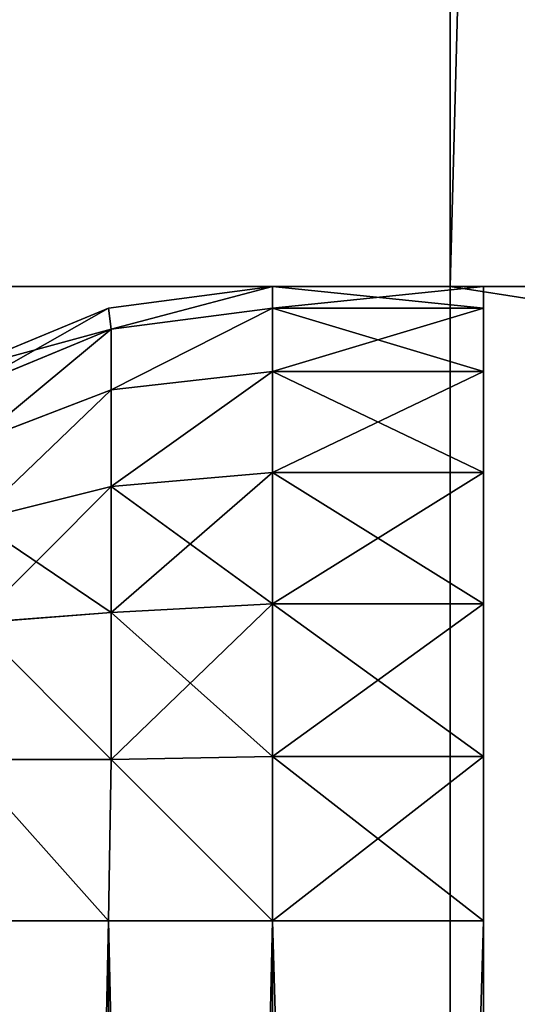
# Model space of a CAD drawing. Extents: x 745 to 4809, y 1396 to 3416.
# Drawn here: x 2017 to 2020, y 1463 to 1467 of the extents above; entities that cross this region are included whole.
import ezdxf

# ---------------------------------------------------------------- set-up
doc = ezdxf.new("R2010")
doc.units = 0
doc.header["$LTSCALE"] = 25.4
doc.layers.get('0').update_dxf_attribs({"color": 13, "linetype": 'CONTINUOUS'})

# ---------------------------------------------------------------- blocks, each defined once
blk = doc.blocks.new('GROUP_57')
at = {"color": 0}
for p, q in [((1268.9961, 40), (236.5131, 40)), ((1268.9961, 40), (236.5131, 40)), ((782.9565, 40, 60), (1268.9961, 40, 60)), ((782.9565, 40, 60), (1268.9961, 40, 60)), ((1427.7195, 40, 395), (1244.913, 40, 395)), ((1244.913, 40, 395), (1244.913, 40, 455)), ((1244.913, 40, 455), (1505.913, 40, 455)), ((1244.913, 0, 395), (1244.913, 40, 395)), ((1427.7195, 40, 395), (1244.913, 40, 395)), ((1244.913, 0, 455), (1244.913, 40, 455)), ((1244.913, 40, 395), (1244.913, 40, 455)), ((1244.913, 0, 395), (1244.913, 40, 395)), ((1244.913, 40, 455), (1505.913, 40, 455)), ((1244.913, 0, 455), (1244.913, 40, 455))]:
    blk.add_line(p, q, dxfattribs=at)
mesh = blk.add_polyface(dxfattribs=at)
corners = [(1308.9961, 1960), (121.5131, 1920), (121.5131, 1960), (196.5131, 1920), (236.5131, 1920), (196.5131, 40), (1268.9961, 1920), (1268.9961, 40), (1383.9961, 1960), (1308.9961, 1920), (1383.9961, 1920), (121.5131, 0), (121.5131, 40), (1383.9961, 0), (236.5131, 40), (1308.9961, 40), (1383.9961, 40)]
mesh.append_faces([[corners[k] for k in face] for face in [(0, 1, 2), (9, 8, 10), (5, 11, 12), (13, 15, 16)]], dxfattribs={"vtx0": -1, "color": 0})
mesh.append_faces([[corners[k] for k in face] for face in [(1, 0, 3), (3, 4, 5), (4, 0, 6), (6, 0, 7), (8, 9, 0), (11, 5, 13), (14, 5, 4), (15, 0, 9)]], dxfattribs={"vtx0": -1, "vtx1": -1, "color": 0})
mesh.append_faces([[corners[k] for k in face] for face in [(3, 0, 4), (13, 5, 14), (13, 7, 15), (15, 7, 0)]], dxfattribs={"vtx0": -1, "vtx1": -1, "vtx2": -1, "color": 0})
mesh.append_faces([[corners[k] for k in face] for face in [(13, 14, 7)]], dxfattribs={"vtx0": -1, "vtx2": -1, "color": 0})
mesh = blk.add_polyface(dxfattribs=at)
corners = [(1337.9565, 0, 60), (782.9565, 40, 60), (782.9565, 0, 60), (1268.9961, 40, 60), (1308.9961, 40, 60), (1268.9961, 1920, 60), (1337.9565, 40, 60), (782.9565, 1960, 60), (782.9565, 1920, 60), (1337.9565, 1960, 60), (1308.9961, 1920, 60), (1337.9565, 1920, 60)]
mesh.append_faces([[corners[k] for k in face] for face in [(0, 1, 2), (4, 0, 6), (5, 7, 8), (9, 10, 11)]], dxfattribs={"vtx0": -1, "color": 0})
mesh.append_faces([[corners[k] for k in face] for face in [(1, 0, 3), (3, 4, 5), (7, 5, 9), (10, 5, 4)]], dxfattribs={"vtx0": -1, "vtx1": -1, "color": 0})
mesh.append_faces([[corners[k] for k in face] for face in [(3, 0, 4), (9, 5, 10)]], dxfattribs={"vtx0": -1, "vtx1": -1, "vtx2": -1, "color": 0})
mesh = blk.add_polyface(dxfattribs=at)
corners = [(236.5131, 40), (1268.9961, 40, 60), (1268.9961, 40), (782.9565, 40, 60), (236.5131, 40, 60), (722.9565, 40, 60), (782.9565, 40, 730), (722.9565, 40, 730)]
mesh.append_faces([[corners[k] for k in face] for face in [(0, 1, 2), (6, 5, 7)]], dxfattribs={"vtx0": -1, "color": 0})
mesh.append_faces([[corners[k] for k in face] for face in [(1, 0, 3)]], dxfattribs={"vtx0": -1, "vtx1": -1, "color": 0})
mesh.append_faces([[corners[k] for k in face] for face in [(3, 0, 4), (3, 4, 5), (5, 6, 3)]], dxfattribs={"vtx0": -1, "vtx2": -1, "color": 0})
mesh = blk.add_polyface(dxfattribs=at)
corners = [(1308.9961, 40, 60), (1383.9961, 40), (1308.9961, 40), (1337.9565, 40, 60), (1244.913, 40, 455), (1427.7195, 40, 395), (1244.913, 40, 395), (1505.913, 40, 455)]
mesh.append_faces([[corners[k] for k in face] for face in [(0, 1, 2), (4, 5, 6)]], dxfattribs={"vtx0": -1, "color": 0})
mesh.append_faces([[corners[k] for k in face] for face in [(7, 5, 4)]], dxfattribs={"vtx0": -1, "vtx1": -1, "color": 0})
mesh.append_faces([[corners[k] for k in face] for face in [(1, 0, 3), (3, 7, 1), (7, 3, 5)]], dxfattribs={"vtx0": -1, "vtx2": -1, "color": 0})
mesh = blk.add_polyface(dxfattribs=at)
corners = [(1427.7195, 40, 395), (1244.913, 0, 395), (1244.913, 40, 395), (1427.7195, 0, 395)]
mesh.append_faces([[corners[k] for k in face] for face in [(0, 1, 2), (1, 0, 3)]], dxfattribs={"vtx0": -1, "color": 0})
mesh = blk.add_polyface(dxfattribs=at)
corners = [(1244.913, 40, 455), (1244.913, 0, 395), (1244.913, 0, 455), (1244.913, 40, 395)]
mesh.append_faces([[corners[k] for k in face] for face in [(0, 1, 2), (1, 0, 3)]], dxfattribs={"vtx0": -1, "color": 0})
mesh = blk.add_polyface(dxfattribs=at)
corners = [(1505.913, 0, 455), (1244.913, 40, 455), (1244.913, 0, 455), (1505.913, 40, 455)]
mesh.append_faces([[corners[k] for k in face] for face in [(0, 1, 2), (1, 0, 3)]], dxfattribs={"vtx0": -1, "color": 0})
blk = doc.blocks.new('GROUP_56')
at = {"color": 0}
for p, q in [((1229.913, 0), (1229.913, 1880)), ((1229.913, 0, 30), (1229.913, 1880, 30)), ((1229.913, 0, 30), (1229.913, 1880, 30)), ((1229.913, 0), (1229.913, 1880)), ((1279.913, 0), (1229.913, 0)), ((1229.913, 0, 30), (1279.913, 0, 30)), ((1229.913, 0), (1229.913, 0, 30)), ((1279.913, 0), (1229.913, 0)), ((1229.913, 0, 30), (1279.913, 0, 30)), ((1229.913, 0), (1229.913, 0, 30))]:
    blk.add_line(p, q, dxfattribs=at)
mesh = blk.add_polyface(dxfattribs=at)
corners = [(1279.913, 1880), (1229.913, 0), (1229.913, 1880), (1279.913, 0)]
mesh.append_faces([[corners[k] for k in face] for face in [(0, 1, 2), (1, 0, 3)]], dxfattribs={"vtx0": -1, "color": 0})
mesh = blk.add_polyface(dxfattribs=at)
corners = [(1279.913, 0, 30), (1229.913, 1880, 30), (1229.913, 0, 30), (1279.913, 1880, 30)]
mesh.append_faces([[corners[k] for k in face] for face in [(0, 1, 2), (1, 0, 3)]], dxfattribs={"vtx0": -1, "color": 0})
mesh = blk.add_polyface(dxfattribs=at)
corners = [(1229.913, 1880, 30), (1229.913, 0), (1229.913, 0, 30), (1229.913, 1880)]
mesh.append_faces([[corners[k] for k in face] for face in [(0, 1, 2), (1, 0, 3)]], dxfattribs={"vtx0": -1, "color": 0})
mesh = blk.add_polyface(dxfattribs=at)
corners = [(1279.913, 0, 30), (1229.913, 0), (1279.913, 0), (1229.913, 0, 30)]
mesh.append_faces([[corners[k] for k in face] for face in [(0, 1, 2), (1, 0, 3)]], dxfattribs={"vtx0": -1, "color": 0})
blk = doc.blocks.new('GROUP_1')
at = {"color": 0}
for name, p in [('GROUP_57', (0, 0)), ('GROUP_56', (15, 40, 425))]:
    blk.add_blockref(name, p, dxfattribs=at)
blk = doc.blocks.new('GROUP_8')
at = {"color": 0}
mesh = blk.add_polyface(dxfattribs=at)
corners = [(320, 2020), (0, 0), (0, 2020), (320, 0)]
mesh.append_faces([[corners[k] for k in face] for face in [(0, 1, 2), (1, 0, 3)]], dxfattribs={"vtx0": -1, "color": 0})
mesh = blk.add_polyface(dxfattribs=at)
corners = [(320, 0, 50), (0, 2020, 50), (0, 0, 50), (320, 2020, 50)]
mesh.append_faces([[corners[k] for k in face] for face in [(0, 1, 2), (1, 0, 3)]], dxfattribs={"vtx0": -1, "color": 0})
blk = doc.blocks.new('GROUP_61')
at = {"color": 0}
for p, q in [((2.2235, 39.8978, 57), (3, 40, 57)), ((3, 40, 3), (2.2235, 39.8978, 3)), ((2.2235, 39.8978, 57), (3, 40, 57)), ((3, 40, 3), (2.2235, 39.8978, 3)), ((3, 40, 57), (3, 39.8978, 57.7765)), ((3, 39.8978, 2.2235), (3, 40, 3)), ((4, 40, 57), (3, 40, 57)), ((3, 40, 3), (4, 40, 3)), ((3, 40, 57), (3, 40, 3)), ((3, 40, 3), (4, 40, 3)), ((3, 39.8978, 2.2235), (3, 40, 3)), ((4, 40, 57), (3, 40, 57)), ((3, 40, 57), (3, 39.8978, 57.7765)), ((3, 40, 57), (3, 40, 3)), ((1.5, 39.5981, 57), (2.2235, 39.8978, 57)), ((2.2235, 39.8978, 3), (1.5, 39.5981, 3)), ((1.5, 39.5981, 57), (2.2235, 39.8978, 57)), ((2.2235, 39.8978, 3), (1.5, 39.5981, 3)), ((2.2235, 39.8978, 57), (2.2368, 39.799, 57.7632)), ((2.2235, 39.8978, 57), (2.2368, 39.799, 57.7632)), ((2.2235, 39.8978, 3), (2.2368, 39.799, 2.2368)), ((2.2235, 39.8978, 3), (2.2368, 39.799, 2.2368)), ((2.2235, 39.8978, 3), (2.2235, 39.8978, 57)), ((2.2235, 39.8978, 3), (2.2235, 39.8978, 57)), ((3, 39.8978, 57.7765), (2.2368, 39.799, 57.7632)), ((3, 39.8978, 57.7765), (2.2368, 39.799, 57.7632)), ((3, 39.8978, 2.2235), (2.2368, 39.799, 2.2368)), ((3, 39.8978, 2.2235), (2.2368, 39.799, 2.2368)), ((3, 39.8978, 57.7765), (3, 39.5981, 58.5)), ((3, 39.5981, 1.5), (3, 39.8978, 2.2235)), ((3, 39.8978, 57.7765), (4, 39.8978, 57.7765)), ((3, 39.8978, 57.7765), (3, 39.5981, 58.5)), ((3, 39.8978, 2.2235), (4, 39.8978, 2.2235)), ((3, 39.5981, 1.5), (3, 39.8978, 2.2235)), ((3, 39.8978, 2.2235), (4, 39.8978, 2.2235)), ((3, 39.8978, 57.7765), (4, 39.8978, 57.7765)), ((1.5424, 39.5114, 57.7632), (2.2368, 39.799, 57.7632)), ((1.5424, 39.5114, 57.7632), (2.2368, 39.799, 57.7632)), ((2.2368, 39.799, 2.2368), (1.5424, 39.5114, 2.2368)), ((2.2368, 39.799, 2.2368), (1.5424, 39.5114, 2.2368)), ((2.2368, 39.799, 57.7632), (2.2368, 39.5114, 58.4576)), ((2.2368, 39.799, 57.7632), (2.2368, 39.5114, 58.4576)), ((2.2368, 39.5114, 1.5424), (2.2368, 39.799, 2.2368)), ((2.2368, 39.5114, 1.5424), (2.2368, 39.799, 2.2368)), ((3, 39.5981, 58.5), (2.2368, 39.5114, 58.4576)), ((3, 39.5981, 58.5), (2.2368, 39.5114, 58.4576)), ((3, 39.5981, 1.5), (2.2368, 39.5114, 1.5424)), ((3, 39.5981, 1.5), (2.2368, 39.5114, 1.5424)), ((3, 39.5981, 58.5), (3, 39.1213, 59.1213)), ((3, 39.1213, 0.8787), (3, 39.5981, 1.5)), ((3, 39.5981, 58.5), (4, 39.5981, 58.5)), ((3, 39.5981, 58.5), (3, 39.1213, 59.1213)), ((3, 39.5981, 58.5), (4, 39.5981, 58.5)), ((3, 39.5981, 1.5), (4, 39.5981, 1.5)), ((3, 39.1213, 0.8787), (3, 39.5981, 1.5)), ((3, 39.5981, 1.5), (4, 39.5981, 1.5)), ((2.2368, 39.5114, 58.4576), (1.5914, 39.2644, 58.4086)), ((2.2368, 39.5114, 58.4576), (1.5914, 39.2644, 58.4086)), ((2.2368, 39.5114, 1.5424), (1.5914, 39.2644, 1.5914)), ((2.2368, 39.5114, 1.5424), (1.5914, 39.2644, 1.5914)), ((2.2368, 39.5114, 58.4576), (2.2368, 39.0539, 59.0539)), ((2.2368, 39.5114, 58.4576), (2.2368, 39.0539, 59.0539)), ((2.2368, 39.0539, 0.9461), (2.2368, 39.5114, 1.5424)), ((2.2368, 39.0539, 0.9461), (2.2368, 39.5114, 1.5424)), ((3, 39.1213, 59.1213), (2.2368, 39.0539, 59.0539)), ((3, 39.1213, 59.1213), (2.2368, 39.0539, 59.0539)), ((3, 39.1213, 0.8787), (2.2368, 39.0539, 0.9461)), ((3, 39.1213, 0.8787), (2.2368, 39.0539, 0.9461)), ((3, 39.1213, 59.1213), (3, 38.5, 59.5981)), ((3, 38.5, 0.4019), (3, 39.1213, 0.8787)), ((3, 39.1213, 59.1213), (4, 39.1213, 59.1213)), ((3, 39.1213, 59.1213), (4, 39.1213, 59.1213)), ((3, 39.1213, 59.1213), (3, 38.5, 59.5981)), ((3, 39.1213, 0.8787), (4, 39.1213, 0.8787)), ((3, 39.1213, 0.8787), (4, 39.1213, 0.8787)), ((3, 38.5, 0.4019), (3, 39.1213, 0.8787)), ((2.2368, 39.0539, 59.0539), (1.5914, 38.8928, 58.8928)), ((2.2368, 39.0539, 59.0539), (1.5914, 38.8928, 58.8928)), ((2.2368, 39.0539, 0.9461), (1.5914, 38.8928, 1.1072)), ((2.2368, 39.0539, 0.9461), (1.5914, 38.8928, 1.1072)), ((2.2368, 39.0539, 59.0539), (2.2368, 38.4576, 59.5114)), ((2.2368, 39.0539, 59.0539), (2.2368, 38.4576, 59.5114)), ((2.2368, 38.4576, 0.4886), (2.2368, 39.0539, 0.9461)), ((2.2368, 38.4576, 0.4886), (2.2368, 39.0539, 0.9461)), ((3, 38.5, 59.5981), (2.2368, 38.4576, 59.5114)), ((3, 38.5, 59.5981), (2.2368, 38.4576, 59.5114)), ((3, 38.5, 0.4019), (2.2368, 38.4576, 0.4886)), ((3, 38.5, 0.4019), (2.2368, 38.4576, 0.4886)), ((3, 38.5, 59.5981), (3, 37.7765, 59.8978)), ((3, 37.7765, 0.1022), (3, 38.5, 0.4019)), ((3, 38.5, 59.5981), (4, 38.5, 59.5981)), ((3, 38.5, 59.5981), (3, 37.7765, 59.8978)), ((3, 38.5, 59.5981), (4, 38.5, 59.5981)), ((3, 38.5, 0.4019), (4, 38.5, 0.4019)), ((3, 38.5, 0.4019), (4, 38.5, 0.4019)), ((3, 37.7765, 0.1022), (3, 38.5, 0.4019)), ((2.2368, 38.4576, 59.5114), (1.5914, 38.4086, 59.2644)), ((2.2368, 38.4576, 59.5114), (1.5914, 38.4086, 59.2644)), ((2.2368, 38.4576, 0.4886), (1.5914, 38.4086, 0.7356)), ((2.2368, 38.4576, 0.4886), (1.5914, 38.4086, 0.7356)), ((2.2368, 38.4576, 59.5114), (2.2368, 37.7632, 59.799)), ((2.2368, 38.4576, 59.5114), (2.2368, 37.7632, 59.799)), ((2.2368, 37.7632, 0.201), (2.2368, 38.4576, 0.4886)), ((2.2368, 37.7632, 0.201), (2.2368, 38.4576, 0.4886)), ((3, 37.7765, 59.8978), (2.2368, 37.7632, 59.799)), ((3, 37.7765, 59.8978), (2.2368, 37.7632, 59.799)), ((3, 37.7765, 0.1022), (2.2368, 37.7632, 0.201)), ((3, 37.7765, 0.1022), (2.2368, 37.7632, 0.201)), ((3, 37.7765, 59.8978), (3, 37, 60)), ((3, 37), (3, 37.7765, 0.1022)), ((3, 37.7765, 59.8978), (4, 37.7765, 59.8978)), ((3, 37.7765, 59.8978), (3, 37, 60)), ((3, 37.7765, 59.8978), (4, 37.7765, 59.8978)), ((3, 37.7765, 0.1022), (4, 37.7765, 0.1022)), ((3, 37), (3, 37.7765, 0.1022)), ((3, 37.7765, 0.1022), (4, 37.7765, 0.1022)), ((2.2368, 37.7632, 59.799), (1.5424, 37.7632, 59.5114)), ((2.2368, 37.7632, 59.799), (1.5424, 37.7632, 59.5114)), ((1.5424, 37.7632, 0.4886), (2.2368, 37.7632, 0.201)), ((1.5424, 37.7632, 0.4886), (2.2368, 37.7632, 0.201)), ((2.2235, 37, 59.8978), (2.2368, 37.7632, 59.799)), ((2.2235, 37, 59.8978), (2.2368, 37.7632, 59.799)), ((2.2235, 37, 0.1022), (2.2368, 37.7632, 0.201)), ((2.2235, 37, 0.1022), (2.2368, 37.7632, 0.201)), ((2.2235, 37, 59.8978), (1.5, 37, 59.5981)), ((1.5, 37, 0.4019), (2.2235, 37, 0.1022)), ((2.2235, 37, 59.8978), (1.5, 37, 59.5981)), ((1.5, 37, 0.4019), (2.2235, 37, 0.1022)), ((3, 37, 60), (2.2235, 37, 59.8978)), ((2.2235, 37, 0.1022), (3, 37)), ((2.2235, 37, 59.8978), (2.2235, 3, 59.8978)), ((2.2235, 37, 59.8978), (2.2235, 3, 59.8978)), ((3, 37, 60), (2.2235, 37, 59.8978)), ((2.2235, 3, 0.1022), (2.2235, 37, 0.1022)), ((2.2235, 3, 0.1022), (2.2235, 37, 0.1022)), ((2.2235, 37, 0.1022), (3, 37)), ((3, 37, 60), (4, 37, 60)), ((3, 3, 60), (3, 37, 60)), ((4, 37), (3, 37)), ((3, 37), (3, 3)), ((3, 37, 60), (4, 37, 60)), ((4, 37), (3, 37)), ((3, 3, 60), (3, 37, 60)), ((3, 37), (3, 3))]:
    blk.add_line(p, q, dxfattribs=at)
at = {"color": 18}
for p, q in [((4, 40, 57), (4, 40, 3)), ((4, 40, 3), (4, 39.8978, 2.2235)), ((4, 40, 57), (4, 40, 3)), ((4, 39.8978, 57.7765), (4, 40, 57)), ((4, 40, 3), (4, 39.8978, 2.2235)), ((4, 39.8978, 57.7765), (4, 40, 57)), ((4, 39.8978, 2.2235), (4, 39.5981, 1.5)), ((4, 39.5981, 58.5), (4, 39.8978, 57.7765)), ((4, 39.5981, 58.5), (4, 39.8978, 57.7765)), ((4, 39.8978, 2.2235), (4, 39.5981, 1.5)), ((4, 39.5981, 1.5), (4, 39.1213, 0.8787)), ((4, 39.1213, 59.1213), (4, 39.5981, 58.5)), ((4, 39.1213, 59.1213), (4, 39.5981, 58.5)), ((4, 39.5981, 1.5), (4, 39.1213, 0.8787)), ((4, 39.1213, 0.8787), (4, 38.5, 0.4019)), ((4, 38.5, 59.5981), (4, 39.1213, 59.1213)), ((4, 38.5, 59.5981), (4, 39.1213, 59.1213)), ((4, 39.1213, 0.8787), (4, 38.5, 0.4019)), ((4, 38.5, 0.4019), (4, 37.7765, 0.1022)), ((4, 37.7765, 59.8978), (4, 38.5, 59.5981)), ((4, 37.7765, 59.8978), (4, 38.5, 59.5981)), ((4, 38.5, 0.4019), (4, 37.7765, 0.1022)), ((4, 37.7765, 0.1022), (4, 37)), ((4, 37, 60), (4, 37.7765, 59.8978)), ((4, 37, 60), (4, 37.7765, 59.8978)), ((4, 37.7765, 0.1022), (4, 37)), ((4, 3, 60), (4, 37, 60)), ((4, 37), (4, 3)), ((4, 37), (4, 3)), ((4, 3, 60), (4, 37, 60))]:
    blk.add_line(p, q, dxfattribs=at)
mesh = blk.add_polyface(dxfattribs=at)
corners = [(2.2368, 39.799, 57.7632), (3, 40, 57), (2.2235, 39.8978, 57), (3, 39.8978, 57.7765)]
mesh.append_faces([[corners[k] for k in face] for face in [(0, 1, 2), (1, 0, 3)]], dxfattribs={"vtx0": -1, "color": 18})
mesh = blk.add_polyface(dxfattribs=at)
corners = [(2.2368, 39.799, 2.2368), (3, 40, 3), (3, 39.8978, 2.2235), (2.2235, 39.8978, 3)]
mesh.append_faces([[corners[k] for k in face] for face in [(0, 1, 2), (1, 0, 3)]], dxfattribs={"vtx0": -1, "color": 18})
mesh = blk.add_polyface(dxfattribs=at)
corners = [(2.2235, 39.8978, 57), (3, 40, 3), (2.2235, 39.8978, 3), (3, 40, 57)]
mesh.append_faces([[corners[k] for k in face] for face in [(0, 1, 2), (1, 0, 3)]], dxfattribs={"vtx0": -1, "color": 18})
mesh = blk.add_polyface(dxfattribs=at)
corners = [(3, 40, 57), (4, 40, 3), (3, 40, 3), (4, 40, 57)]
mesh.append_faces([[corners[k] for k in face] for face in [(0, 1, 2), (1, 0, 3)]], dxfattribs={"vtx0": -1, "color": 18})
mesh = blk.add_polyface(dxfattribs=at)
corners = [(3, 40, 3), (4, 39.8978, 2.2235), (3, 39.8978, 2.2235), (4, 40, 3)]
mesh.append_faces([[corners[k] for k in face] for face in [(0, 1, 2), (1, 0, 3)]], dxfattribs={"vtx0": -1, "color": 18})
mesh = blk.add_polyface(dxfattribs=at)
corners = [(3, 39.8978, 57.7765), (4, 40, 57), (3, 40, 57), (4, 39.8978, 57.7765)]
mesh.append_faces([[corners[k] for k in face] for face in [(0, 1, 2), (1, 0, 3)]], dxfattribs={"vtx0": -1, "color": 18})
mesh = blk.add_polyface(dxfattribs=at)
corners = [(4, 0.1022, 2.2235), (4, 0, 57), (4, 0, 3), (4, 0.1022, 57.7765), (4, 0.4019, 1.5), (4, 0.4019, 58.5), (4, 0.8787, 0.8787), (4, 0.8787, 59.1213), (4, 1.5, 0.4019), (4, 1.5, 59.5981), (4, 2.2235, 0.1022), (4, 2.2235, 59.8978), (4, 3), (4, 3, 60), (4, 3.5, 3.5), (4, 37), (4, 36.5, 3.5), (4, 36.5, 56.5), (4, 3.5, 56.5), (4, 37, 60), (4, 37.7765, 0.1022), (4, 37.7765, 59.8978), (4, 38.5, 0.4019), (4, 38.5, 59.5981), (4, 39.1213, 59.1213), (4, 39.1213, 0.8787), (4, 39.5981, 1.5), (4, 39.5981, 58.5), (4, 39.8978, 2.2235), (4, 39.8978, 57.7765), (4, 40, 3), (4, 40, 57)]
mesh.append_faces([[corners[k] for k in face] for face in [(0, 1, 2), (29, 30, 31)]], dxfattribs={"vtx0": -1, "color": 18})
mesh.append_faces([[corners[k] for k in face] for face in [(1, 0, 3), (3, 4, 5), (5, 6, 7), (7, 8, 9), (9, 10, 11), (11, 12, 13), (14, 15, 16), (16, 15, 17), (13, 18, 19), (18, 13, 14), (19, 20, 21), (21, 22, 23), (23, 22, 24), (24, 26, 27), (27, 28, 29)]], dxfattribs={"vtx0": -1, "vtx1": -1, "color": 18})
mesh.append_faces([[corners[k] for k in face] for face in [(13, 12, 14), (19, 17, 15)]], dxfattribs={"vtx0": -1, "vtx1": -1, "vtx2": -1, "color": 18})
mesh.append_faces([[corners[k] for k in face] for face in [(3, 0, 4), (5, 4, 6), (7, 6, 8), (9, 8, 10), (11, 10, 12), (14, 12, 15), (19, 18, 17), (19, 15, 20), (21, 20, 22), (24, 22, 25), (24, 25, 26), (27, 26, 28), (29, 28, 30)]], dxfattribs={"vtx0": -1, "vtx2": -1, "color": 18})
mesh = blk.add_polyface(dxfattribs=at)
corners = [(1.5424, 39.5114, 57.7632), (2.2235, 39.8978, 57), (1.5, 39.5981, 57), (2.2368, 39.799, 57.7632)]
mesh.append_faces([[corners[k] for k in face] for face in [(0, 1, 2), (1, 0, 3)]], dxfattribs={"vtx0": -1, "color": 18})
mesh = blk.add_polyface(dxfattribs=at)
corners = [(1.5, 39.5981, 3), (2.2368, 39.799, 2.2368), (1.5424, 39.5114, 2.2368), (2.2235, 39.8978, 3)]
mesh.append_faces([[corners[k] for k in face] for face in [(0, 1, 2), (1, 0, 3)]], dxfattribs={"vtx0": -1, "color": 18})
mesh = blk.add_polyface(dxfattribs=at)
corners = [(1.5, 39.5981, 57), (2.2235, 39.8978, 3), (1.5, 39.5981, 3), (2.2235, 39.8978, 57)]
mesh.append_faces([[corners[k] for k in face] for face in [(0, 1, 2), (1, 0, 3)]], dxfattribs={"vtx0": -1, "color": 18})
mesh = blk.add_polyface(dxfattribs=at)
corners = [(2.2368, 39.5114, 58.4576), (3, 39.8978, 57.7765), (2.2368, 39.799, 57.7632), (3, 39.5981, 58.5)]
mesh.append_faces([[corners[k] for k in face] for face in [(0, 1, 2), (1, 0, 3)]], dxfattribs={"vtx0": -1, "color": 18})
mesh = blk.add_polyface(dxfattribs=at)
corners = [(2.2368, 39.5114, 1.5424), (3, 39.8978, 2.2235), (3, 39.5981, 1.5), (2.2368, 39.799, 2.2368)]
mesh.append_faces([[corners[k] for k in face] for face in [(0, 1, 2), (1, 0, 3)]], dxfattribs={"vtx0": -1, "color": 18})
mesh = blk.add_polyface(dxfattribs=at)
corners = [(3, 39.5981, 58.5), (4, 39.8978, 57.7765), (3, 39.8978, 57.7765), (4, 39.5981, 58.5)]
mesh.append_faces([[corners[k] for k in face] for face in [(0, 1, 2), (1, 0, 3)]], dxfattribs={"vtx0": -1, "color": 18})
mesh = blk.add_polyface(dxfattribs=at)
corners = [(3, 39.8978, 2.2235), (4, 39.5981, 1.5), (3, 39.5981, 1.5), (4, 39.8978, 2.2235)]
mesh.append_faces([[corners[k] for k in face] for face in [(0, 1, 2), (1, 0, 3)]], dxfattribs={"vtx0": -1, "color": 18})
mesh = blk.add_polyface(dxfattribs=at)
corners = [(1.5914, 39.2644, 58.4086), (2.2368, 39.799, 57.7632), (1.5424, 39.5114, 57.7632), (2.2368, 39.5114, 58.4576)]
mesh.append_faces([[corners[k] for k in face] for face in [(0, 1, 2), (1, 0, 3)]], dxfattribs={"vtx0": -1, "color": 18})
mesh = blk.add_polyface(dxfattribs=at)
corners = [(1.5914, 39.2644, 1.5914), (2.2368, 39.799, 2.2368), (2.2368, 39.5114, 1.5424), (1.5424, 39.5114, 2.2368)]
mesh.append_faces([[corners[k] for k in face] for face in [(0, 1, 2), (1, 0, 3)]], dxfattribs={"vtx0": -1, "color": 18})
mesh = blk.add_polyface(dxfattribs=at)
corners = [(2.2368, 39.0539, 59.0539), (3, 39.5981, 58.5), (2.2368, 39.5114, 58.4576), (3, 39.1213, 59.1213)]
mesh.append_faces([[corners[k] for k in face] for face in [(0, 1, 2), (1, 0, 3)]], dxfattribs={"vtx0": -1, "color": 18})
mesh = blk.add_polyface(dxfattribs=at)
corners = [(2.2368, 39.0539, 0.9461), (3, 39.5981, 1.5), (3, 39.1213, 0.8787), (2.2368, 39.5114, 1.5424)]
mesh.append_faces([[corners[k] for k in face] for face in [(0, 1, 2), (1, 0, 3)]], dxfattribs={"vtx0": -1, "color": 18})
mesh = blk.add_polyface(dxfattribs=at)
corners = [(3, 39.1213, 59.1213), (4, 39.5981, 58.5), (3, 39.5981, 58.5), (4, 39.1213, 59.1213)]
mesh.append_faces([[corners[k] for k in face] for face in [(0, 1, 2), (1, 0, 3)]], dxfattribs={"vtx0": -1, "color": 18})
mesh = blk.add_polyface(dxfattribs=at)
corners = [(3, 39.5981, 1.5), (4, 39.1213, 0.8787), (3, 39.1213, 0.8787), (4, 39.5981, 1.5)]
mesh.append_faces([[corners[k] for k in face] for face in [(0, 1, 2), (1, 0, 3)]], dxfattribs={"vtx0": -1, "color": 18})
mesh = blk.add_polyface(dxfattribs=at)
corners = [(1.5914, 38.8928, 58.8928), (2.2368, 39.5114, 58.4576), (1.5914, 39.2644, 58.4086), (2.2368, 39.0539, 59.0539)]
mesh.append_faces([[corners[k] for k in face] for face in [(0, 1, 2), (1, 0, 3)]], dxfattribs={"vtx0": -1, "color": 18})
mesh = blk.add_polyface(dxfattribs=at)
corners = [(1.5914, 38.8928, 1.1072), (2.2368, 39.5114, 1.5424), (2.2368, 39.0539, 0.9461), (1.5914, 39.2644, 1.5914)]
mesh.append_faces([[corners[k] for k in face] for face in [(0, 1, 2), (1, 0, 3)]], dxfattribs={"vtx0": -1, "color": 18})
mesh = blk.add_polyface(dxfattribs=at)
corners = [(3, 38.5, 59.5981), (2.2368, 39.0539, 59.0539), (2.2368, 38.4576, 59.5114), (3, 39.1213, 59.1213)]
mesh.append_faces([[corners[k] for k in face] for face in [(0, 1, 2), (1, 0, 3)]], dxfattribs={"vtx0": -1, "color": 18})
mesh = blk.add_polyface(dxfattribs=at)
corners = [(3, 39.1213, 0.8787), (2.2368, 38.4576, 0.4886), (2.2368, 39.0539, 0.9461), (3, 38.5, 0.4019)]
mesh.append_faces([[corners[k] for k in face] for face in [(0, 1, 2), (1, 0, 3)]], dxfattribs={"vtx0": -1, "color": 18})
mesh = blk.add_polyface(dxfattribs=at)
corners = [(4, 38.5, 59.5981), (3, 39.1213, 59.1213), (3, 38.5, 59.5981), (4, 39.1213, 59.1213)]
mesh.append_faces([[corners[k] for k in face] for face in [(0, 1, 2), (1, 0, 3)]], dxfattribs={"vtx0": -1, "color": 18})
mesh = blk.add_polyface(dxfattribs=at)
corners = [(4, 39.1213, 0.8787), (3, 38.5, 0.4019), (3, 39.1213, 0.8787), (4, 38.5, 0.4019)]
mesh.append_faces([[corners[k] for k in face] for face in [(0, 1, 2), (1, 0, 3)]], dxfattribs={"vtx0": -1, "color": 18})
mesh = blk.add_polyface(dxfattribs=at)
corners = [(2.2368, 38.4576, 59.5114), (1.5914, 38.8928, 58.8928), (1.5914, 38.4086, 59.2644), (2.2368, 39.0539, 59.0539)]
mesh.append_faces([[corners[k] for k in face] for face in [(0, 1, 2), (1, 0, 3)]], dxfattribs={"vtx0": -1, "color": 18})
mesh = blk.add_polyface(dxfattribs=at)
corners = [(2.2368, 39.0539, 0.9461), (1.5914, 38.4086, 0.7356), (1.5914, 38.8928, 1.1072), (2.2368, 38.4576, 0.4886)]
mesh.append_faces([[corners[k] for k in face] for face in [(0, 1, 2), (1, 0, 3)]], dxfattribs={"vtx0": -1, "color": 18})
mesh = blk.add_polyface(dxfattribs=at)
corners = [(3, 37.7765, 59.8978), (2.2368, 38.4576, 59.5114), (2.2368, 37.7632, 59.799), (3, 38.5, 59.5981)]
mesh.append_faces([[corners[k] for k in face] for face in [(0, 1, 2), (1, 0, 3)]], dxfattribs={"vtx0": -1, "color": 18})
mesh = blk.add_polyface(dxfattribs=at)
corners = [(3, 38.5, 0.4019), (2.2368, 37.7632, 0.201), (2.2368, 38.4576, 0.4886), (3, 37.7765, 0.1022)]
mesh.append_faces([[corners[k] for k in face] for face in [(0, 1, 2), (1, 0, 3)]], dxfattribs={"vtx0": -1, "color": 18})
mesh = blk.add_polyface(dxfattribs=at)
corners = [(4, 37.7765, 59.8978), (3, 38.5, 59.5981), (3, 37.7765, 59.8978), (4, 38.5, 59.5981)]
mesh.append_faces([[corners[k] for k in face] for face in [(0, 1, 2), (1, 0, 3)]], dxfattribs={"vtx0": -1, "color": 18})
mesh = blk.add_polyface(dxfattribs=at)
corners = [(4, 38.5, 0.4019), (3, 37.7765, 0.1022), (3, 38.5, 0.4019), (4, 37.7765, 0.1022)]
mesh.append_faces([[corners[k] for k in face] for face in [(0, 1, 2), (1, 0, 3)]], dxfattribs={"vtx0": -1, "color": 18})
mesh = blk.add_polyface(dxfattribs=at)
corners = [(2.2368, 37.7632, 59.799), (1.5914, 38.4086, 59.2644), (1.5424, 37.7632, 59.5114), (2.2368, 38.4576, 59.5114)]
mesh.append_faces([[corners[k] for k in face] for face in [(0, 1, 2), (1, 0, 3)]], dxfattribs={"vtx0": -1, "color": 18})
mesh = blk.add_polyface(dxfattribs=at)
corners = [(1.5914, 38.4086, 0.7356), (2.2368, 37.7632, 0.201), (1.5424, 37.7632, 0.4886), (2.2368, 38.4576, 0.4886)]
mesh.append_faces([[corners[k] for k in face] for face in [(0, 1, 2), (1, 0, 3)]], dxfattribs={"vtx0": -1, "color": 18})
mesh = blk.add_polyface(dxfattribs=at)
corners = [(3, 37, 60), (2.2368, 37.7632, 59.799), (2.2235, 37, 59.8978), (3, 37.7765, 59.8978)]
mesh.append_faces([[corners[k] for k in face] for face in [(0, 1, 2), (1, 0, 3)]], dxfattribs={"vtx0": -1, "color": 18})
mesh = blk.add_polyface(dxfattribs=at)
corners = [(2.2368, 37.7632, 0.201), (3, 37), (2.2235, 37, 0.1022), (3, 37.7765, 0.1022)]
mesh.append_faces([[corners[k] for k in face] for face in [(0, 1, 2), (1, 0, 3)]], dxfattribs={"vtx0": -1, "color": 18})
mesh = blk.add_polyface(dxfattribs=at)
corners = [(4, 37, 60), (3, 37.7765, 59.8978), (3, 37, 60), (4, 37.7765, 59.8978)]
mesh.append_faces([[corners[k] for k in face] for face in [(0, 1, 2), (1, 0, 3)]], dxfattribs={"vtx0": -1, "color": 18})
mesh = blk.add_polyface(dxfattribs=at)
corners = [(4, 37.7765, 0.1022), (3, 37), (3, 37.7765, 0.1022), (4, 37)]
mesh.append_faces([[corners[k] for k in face] for face in [(0, 1, 2), (1, 0, 3)]], dxfattribs={"vtx0": -1, "color": 18})
mesh = blk.add_polyface(dxfattribs=at)
corners = [(2.2235, 37, 59.8978), (1.5424, 37.7632, 59.5114), (1.5, 37, 59.5981), (2.2368, 37.7632, 59.799)]
mesh.append_faces([[corners[k] for k in face] for face in [(0, 1, 2), (1, 0, 3)]], dxfattribs={"vtx0": -1, "color": 18})
mesh = blk.add_polyface(dxfattribs=at)
corners = [(1.5424, 37.7632, 0.4886), (2.2235, 37, 0.1022), (1.5, 37, 0.4019), (2.2368, 37.7632, 0.201)]
mesh.append_faces([[corners[k] for k in face] for face in [(0, 1, 2), (1, 0, 3)]], dxfattribs={"vtx0": -1, "color": 18})
mesh = blk.add_polyface(dxfattribs=at)
corners = [(2.2235, 3, 59.8978), (1.5, 37, 59.5981), (1.5, 3, 59.5981), (2.2235, 37, 59.8978)]
mesh.append_faces([[corners[k] for k in face] for face in [(0, 1, 2), (1, 0, 3)]], dxfattribs={"vtx0": -1, "color": 18})
mesh = blk.add_polyface(dxfattribs=at)
corners = [(2.2235, 37, 0.1022), (1.5, 3, 0.4019), (1.5, 37, 0.4019), (2.2235, 3, 0.1022)]
mesh.append_faces([[corners[k] for k in face] for face in [(0, 1, 2), (1, 0, 3)]], dxfattribs={"vtx0": -1, "color": 18})
mesh = blk.add_polyface(dxfattribs=at)
corners = [(3, 3, 60), (2.2235, 37, 59.8978), (2.2235, 3, 59.8978), (3, 37, 60)]
mesh.append_faces([[corners[k] for k in face] for face in [(0, 1, 2), (1, 0, 3)]], dxfattribs={"vtx0": -1, "color": 18})
mesh = blk.add_polyface(dxfattribs=at)
corners = [(3, 37), (2.2235, 3, 0.1022), (2.2235, 37, 0.1022), (3, 3)]
mesh.append_faces([[corners[k] for k in face] for face in [(0, 1, 2), (1, 0, 3)]], dxfattribs={"vtx0": -1, "color": 18})
mesh = blk.add_polyface(dxfattribs=at)
corners = [(4, 3, 60), (3, 37, 60), (3, 3, 60), (4, 37, 60)]
mesh.append_faces([[corners[k] for k in face] for face in [(0, 1, 2), (1, 0, 3)]], dxfattribs={"vtx0": -1, "color": 18})
mesh = blk.add_polyface(dxfattribs=at)
corners = [(4, 37), (3, 3), (3, 37), (4, 3)]
mesh.append_faces([[corners[k] for k in face] for face in [(0, 1, 2), (1, 0, 3)]], dxfattribs={"vtx0": -1, "color": 18})
blk = doc.blocks.new('GROUP_80')
at = {"color": 0}
for name, p in [('GROUP_8', (1244.913, 0, 465)), ('GROUP_1', (29.5, 30, 10))]:
    blk.add_blockref(name, p, dxfattribs=at)
at = {"color": 250}
blk.add_blockref('GROUP_61', (1270.5722, 30.0001, 404.9999), dxfattribs=at)

msp = doc.modelspace()

# ---------------------------------------------------------------- block references
at = {"color": 0}
msp.add_blockref('GROUP_80', (744.9451, 1396.0588), dxfattribs=at)

doc.saveas('drawing.dxf')
